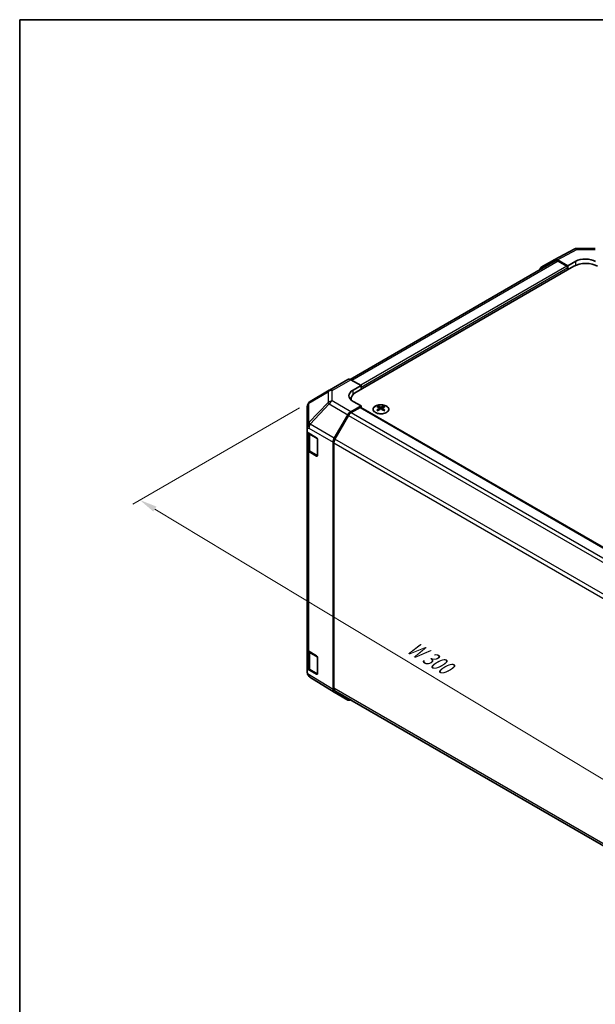
# Model space of a CAD drawing. Units: millimetres. Extents: x 36 to 5964, y 12 to 1004.
# Drawn here: x 36 to 241, y 372 to 722 of the extents above; entities that cross this region are included whole.
import ezdxf

# ---------------------------------------------------------------- set-up
doc = ezdxf.new("R2010")
doc.units = ezdxf.units.MM
doc.header["$LTSCALE"] = 2.5
doc.layers.get('Defpoints').update_dxf_attribs({"lineweight": 25})
for name, color, linetype, lineweight in [('Border (ISO)', 7, 'Continuous', 35), ('Dimension (ISO)', 7, 'Continuous', 18), ('Dimension (ISO) @ 1', 7, 'Continuous', 18), ('Visible (ISO)', 7, 'Continuous', 35), ('Visible Narrow (ISO)', 7, 'Continuous', 25)]:
    doc.layers.add(name, color=color, linetype=linetype, lineweight=lineweight)
doc.styles.add('Note Text (TK)', font='txt')
doc.dimstyles.new('Default - Method 1b (TK)', dxfattribs={"dimscale": 2.5, "dimtxt": 2.5, "dimasz": 2.5, "dimexe": 1, "dimexo": 1.5, "dimgap": 1, "dimtad": 1, "dimtoh": 1, "dimrnd": 1e-08, "dimdsep": 46, "dimtxsty": 'Note Text (TK)', "dimcen": 0.09, "dimdle": 5, "dimclrd": 100, "dimclre": 100, "dimclrt": 7, "dimadec": 1, "dimazin": 1, "dimtfac": 1, "dimtmove": 0, "dimatfit": 3, "dimfxl": 1, "dimtolj": 1, "dimlwd": -1, "dimlwe": -1, "dimarcsym": 0})

# ---------------------------------------------------------------- blocks, each defined once
blk = doc.blocks.new('図面枠 tk図枠')
at = {"layer": 'Border (ISO)'}
for q in [(405.5, 289), (14.5, 8)]:
    blk.add_line((14.5, 289), q, dxfattribs=at)
blk = doc.blocks.new('*D106')
at = {"layer": 'Defpoints', "color": 0}
for p in [(139.52, 586.72), (78.97, 551.76), (350.94, 463.47)]:
    blk.add_point(p, dxfattribs=at)
at = {"layer": 'Dimension (ISO)', "color": 100}
for p, q in [((135.81, 584.58), (76.5, 550.33)), ((281.45, 429.67), (84.32, 548.53)), ((347.23, 461.33), (284.33, 425.02))]:
    blk.add_line(p, q, dxfattribs=at)
for points in [[(84.86, 549.43), (83.78, 547.64), (78.97, 551.76)], [(281.99, 430.57), (280.91, 428.78), (286.8, 426.45)]]:
    blk.add_solid(points, dxfattribs=at)
at = {"layer": 'Dimension (ISO)', "color": 7, "insert": (173.71, 500.6), "char_height": 6.25, "attachment_point": 4, "rotation": 328.9115, "style": 'Note Text (TK)'}
blk.add_mtext('\\A1;{\\Q28.912;\\W0.811;\\H0.830x; W 300}', dxfattribs=at)

msp = doc.modelspace()

# ---------------------------------------------------------------- linework, layer by layer
at = {"layer": 'Visible (ISO)'}
for p, q in [((226.5258, 637.2705), (233.3866, 640.9597)), ((234.3539, 641.1981), (240.9462, 641.1317)), ((221.6788, 634.4724), (226.5082, 637.2607)), ((231.1641, 635.0508), (227.5081, 637.1616)), ((226.7194, 636.7304), (153.7543, 594.604)), ((155.8573, 590.1435), (233.2854, 634.8467)), ((230.8106, 634.8467), (227.7194, 636.6313)), ((231.1641, 635.0508), (233.9926, 636.6268)), ((231.1641, 633.6219), (231.1641, 635.0508)), ((231.1641, 633.6219), (231.1641, 634.2343)), ((146.3784, 590.7777), (152.9847, 594.5919)), ((153.96, 594.5068), (157.625, 592.4647)), ((154.7966, 590.8317), (157.625, 592.4647)), ((157.625, 592.4647), (157.625, 591.1641)), ((157.625, 591.7765), (157.625, 591.1641)), ((146.3599, 590.7669), (139.5146, 586.7164)), ((138.5331, 584.9952), (138.5331, 577.6886)), ((157.625, 585.2445), (153.969, 583.1337)), ((154.0999, 587.694), (154.0999, 587.3088)), ((157.2715, 584.6321), (154.1803, 582.8474)), ((157.625, 585.2445), (154.7966, 586.8205)), ((157.5215, 584.6569), (336.7883, 481.1571)), ((157.625, 584.5971), (157.625, 585.2445)), ((163.6708, 585.1217), (163.6708, 584.7448)), ((165.7214, 585.1217), (165.7214, 584.7448)), ((148.1397, 573.7133), (152.9691, 582.0782)), ((153.1803, 581.7918), (148.3519, 573.4287)), ((164.1901, 584.4621), (164.2485, 583.9184)), ((164.379, 584.0089), (164.2295, 584.0952)), ((165.1627, 584.0952), (165.0132, 584.0089)), ((165.2021, 584.4621), (165.1437, 583.9184)), ((138.5331, 577.1552), (138.5331, 577.6886)), ((138.5331, 575.88), (138.5331, 577.1552)), ((138.5331, 575.88), (141.82, 573.9149)), ((138.5331, 569.8146), (138.5331, 575.88)), ((138.816, 575.7109), (138.816, 569.8827)), ((142.1674, 573.299), (142.1674, 567.5835)), ((147.7255, 484.3497), (147.7255, 572.3197)), ((147.9377, 572.0349), (147.9377, 484.8794)), ((138.5331, 569.8146), (138.5331, 498.7794)), ((141.82, 567.383), (139.0945, 569.0125)), ((139.4639, 568.9289), (142.0601, 567.43)), ((138.5331, 491.7809), (138.5331, 498.7794)), ((138.816, 498.1874), (138.816, 492.3156)), ((139.0945, 497.9773), (141.82, 496.3478)), ((142.1674, 495.7318), (142.1674, 490.0163)), ((141.82, 489.8158), (138.5331, 491.7809)), ((138.5331, 490.4728), (138.5331, 491.7809)), ((139.4639, 491.3617), (142.0601, 489.8628)), ((148.1224, 483.4445), (139.47, 488.795)), ((152.9691, 480.6459), (148.1397, 483.4342)), ((148.3519, 483.9639), (327.3716, 380.6068))]:
    msp.add_line(p, q, dxfattribs=at)
for centre, radius, start, end in [((234.3338, 639.1982), 2, 89.422611, 118.268301), ((147.3784, 589.0457), 2, 120, 120.613934), ((140.5331, 584.9952), 2, 120.613934, 180), ((142.2101, 567.6898), 0.3, 240, 251.870746), ((142.2101, 490.1226), 0.3, 240, 251.870746)]:
    msp.add_arc(centre, radius, start, end, dxfattribs=at)
for centre, major_axis, ratio, start_param, end_param in [((227.5085, 635.5281), (-1.0003, 1.7326), 0.57717444, 5.49793944, 6.28318531), ((237.5281, 634.5855), (-4.9998, 0.0743), 0.56718765, 3.9354181, 5.50621443), ((222.6791, 632.7398), (-1.0003, 1.7326), 0.57717444, 0, 0.7703399), ((227.7194, 634.9983), (-1, 1.7321), 0.57735027, 5.49778714, 6.28318531), ((230.8106, 634.4384), (-0.25, 0.433), 0.57735027, 3.92699082, 5.49778714), ((237.5281, 632.3972), (6, 0), 0.57735027, 0.78539816, 2.35619449), ((153.9847, 592.8598), (-1, 1.7321), 0.57735027, 5.51524044, 6.28318531), ((158.3321, 588.8617), (-4.9998, -0.0743), 0.56718765, 5.48935986, 7.06015619), ((158.3321, 586.4692), (5, 0), 0.57735027, 2.569384, 2.71912968), ((160.0999, 587.694), (-6, 0), 0.57735027, 5.49778714, 6.40613533), ((157.2715, 584.2239), (0.25, 0.433), 0.57735027, 0, 0.78539816), ((163.9304, 578.6852), (3.2043, 6.7271), 0.62547267, 0.69994966, 0.77562357), ((164.9479, 578.4913), (-4.2226, 6.2245), 0.52483389, 5.52432463, 5.6901366), ((164.4443, 578.2006), (3.2346, -6.7906), 0.62547267, 2.47033009, 2.63614206), ((164.9479, 578.2006), (3.2346, 6.7906), 0.62547267, 0.5054506, 0.67126257), ((164.4443, 578.4913), (-4.2226, -6.2245), 0.52483389, 3.73464136, 3.90045333), ((165.4618, 578.6852), (3.2043, -6.7271), 0.62547267, 2.36596909, 2.44164299), ((153.9694, 581.5007), (1, 1.7321), 0.57752615, 0.78555046, 1.57079633), ((154.1803, 581.2144), (-1, -1.7321), 0.57735027, 3.92699082, 4.71238898), ((164.9479, 578.2006), (3.2346, 6.7906), 0.62547267, 0.80431066, 0.97012263), ((163.9304, 577.801), (-4.183, 6.1663), 0.52483389, 5.41996363, 5.49563754), ((164.4443, 578.4913), (-4.2226, -6.2245), 0.52483389, 4.03350142, 4.19931339), ((164.9479, 578.4913), (-4.2226, 6.2245), 0.52483389, 5.22546457, 5.39127654), ((164.4443, 578.2006), (3.2346, -6.7906), 0.62547267, 2.17147002, 2.33728199), ((165.4618, 577.801), (-4.183, -6.1663), 0.52483389, 3.92914042, 4.00481433), ((140.5331, 578.0916), (-1.388, -1.7593), 0.81851376, 4.70017392, 5.47940157), ((141.82, 573.5067), (-0.2436, 0.4367), 0.56718765, 3.9354181, 5.50621443), ((149.14, 573.1358), (1, 1.7321), 0.57752615, 1.57079633, 2.3560422), ((149.3519, 572.8514), (-1, -1.7321), 0.57735027, 4.71238898, 5.49778714), ((140.5331, 569.8146), (-2, 0), 0.57735027, 0, 0.76794487), ((141.82, 567.7912), (-0.2436, 0.4367), 0.56718765, 2.36462177, 3.9354181), ((140.5331, 498.7794), (-2, 0), 0.57735027, 0, 0.76794487), ((141.82, 495.9395), (-0.2436, 0.4367), 0.56718765, 3.9354181, 5.50621443), ((140.5331, 490.431), (-1.7273, 1.0327), 0.97631743, 0.52835388, 0.77021428), ((141.82, 490.224), (-0.2436, 0.4367), 0.56718765, 2.36462177, 3.9354181), ((140.5331, 490.489), (-1.7505, -0.9757), 0.99141636, 6.02021656, 6.777631), ((149.14, 485.1668), (-1.0003, -1.7326), 0.57717444, 5.49793944, 6.28318531), ((149.3519, 485.6959), (-1, -1.7321), 0.57735027, 5.49778714, 6.28318531), ((153.9694, 482.3785), (-1.0003, -1.7326), 0.57717444, 0, 0.7703399)]:
    msp.add_ellipse(centre, major_axis=major_axis, ratio=ratio, start_param=start_param, end_param=end_param, dxfattribs=at)
for points, knots in [([(162.7302, 585.1687), (162.5198, 585.0472), (162.3433, 584.9061), (162.0761, 584.5984), (161.9853, 584.432), (161.8994, 584.0914), (161.9037, 583.9175), (162.0063, 583.5796), (162.1045, 583.4156), (162.385, 583.1134), (162.5678, 582.9752), (162.9993, 582.739), (163.248, 582.6411), (163.7861, 582.4956), (164.0753, 582.448), (164.6649, 582.4078), (164.9653, 582.4152), (165.5468, 582.4843), (165.828, 582.5459), (166.3426, 582.7174), (166.576, 582.8271), (166.9715, 583.0839), (167.1335, 583.2309), (167.3692, 583.5471), (167.443, 583.7163), (167.4944, 584.059), (167.4726, 584.2323), (167.3363, 584.5661), (167.2217, 584.7265), (166.9111, 585.0189), (166.7146, 585.1507), (166.26, 585.3719), (166.0018, 585.4612), (165.45, 585.5883), (165.1565, 585.6261), (164.5638, 585.6463), (164.2648, 585.6288), (163.6912, 585.5402), (163.4167, 585.4692), (163.0108, 585.315), (162.8637, 585.2458), (162.7302, 585.1687)], [0, 0, 0, 0, 0.32060968, 0.32060968, 0.64072744, 0.64072744, 0.95891785, 0.95891785, 1.27728737, 1.27728737, 1.59750072, 1.59750072, 1.91811185, 1.91811185, 2.23863588, 2.23863588, 2.55908567, 2.55908567, 2.87954744, 2.87954744, 3.20010105, 3.20010105, 3.52069551, 3.52069551, 3.84055924, 3.84055924, 4.15845831, 4.15845831, 4.47722405, 4.47722405, 4.79759961, 4.79759961, 5.11820536, 5.11820536, 5.43871051, 5.43871051, 5.75915574, 5.75915574, 6.07962925, 6.07962925, 6.28318531, 6.28318531, 6.28318531, 6.28318531]), ([(164.1318, 584.368), (164.1496, 584.3797), (164.165, 584.394), (164.1854, 584.4243), (164.1905, 584.4403), (164.1905, 584.4696), (164.1854, 584.4848), (164.165, 584.5119), (164.1496, 584.5239), (164.1318, 584.5329)], [0.0307191633, 0.0307191633, 0.0307191633, 0.0307191633, 0.0383195288, 0.0383195288, 0.0459198942, 0.0459198942, 0.0535202597, 0.0535202597, 0.0611206252, 0.0611206252, 0.0611206252, 0.0611206252]), ([(164.5533, 584.7762), (164.5713, 584.7673), (164.594, 584.7596), (164.6437, 584.7494), (164.6708, 584.7469), (164.7214, 584.7469), (164.7484, 584.7494), (164.7982, 584.7596), (164.8209, 584.7673), (164.8389, 584.7762)], [0.0307191633, 0.0307191633, 0.0307191633, 0.0307191633, 0.0383195288, 0.0383195288, 0.0459198942, 0.0459198942, 0.0535202597, 0.0535202597, 0.0611206252, 0.0611206252, 0.0611206252, 0.0611206252]), ([(165.2604, 584.5329), (165.2426, 584.5239), (165.2272, 584.5119), (165.2067, 584.4848), (165.2017, 584.4696), (165.2017, 584.4403), (165.2067, 584.4243), (165.2272, 584.394), (165.2426, 584.3797), (165.2604, 584.368)], [0.0307191633, 0.0307191633, 0.0307191633, 0.0307191633, 0.0383195288, 0.0383195288, 0.0459198942, 0.0459198942, 0.0535202597, 0.0535202597, 0.0611206252, 0.0611206252, 0.0611206252, 0.0611206252]), ([(164.8389, 584.1246), (164.8209, 584.1363), (164.7982, 584.1463), (164.7484, 584.1597), (164.7214, 584.163), (164.6708, 584.163), (164.6437, 584.1597), (164.594, 584.1463), (164.5713, 584.1363), (164.5533, 584.1246)], [0.0307191633, 0.0307191633, 0.0307191633, 0.0307191633, 0.0383195288, 0.0383195288, 0.0459198942, 0.0459198942, 0.0535202597, 0.0535202597, 0.0611206252, 0.0611206252, 0.0611206252, 0.0611206252]), ([(138.816, 569.8827), (138.816, 569.8041), (138.8268, 569.7256), (138.8684, 569.5741), (138.899, 569.5011), (138.9765, 569.3635), (139.0232, 569.2989), (139.1295, 569.1784), (139.1891, 569.1226), (139.3189, 569.0194), (139.3892, 568.9721), (139.4639, 568.9289)], [5.497787144, 5.497787144, 5.497787144, 5.497787144, 5.654866776, 5.654866776, 5.811946409, 5.811946409, 5.969026042, 5.969026042, 6.126105675, 6.126105675, 6.283185307, 6.283185307, 6.283185307, 6.283185307]), ([(138.816, 492.3156), (138.816, 492.237), (138.8268, 492.1584), (138.8684, 492.0069), (138.899, 491.9339), (138.9765, 491.7964), (139.0232, 491.7317), (139.1295, 491.6112), (139.1891, 491.5554), (139.3189, 491.4522), (139.3892, 491.4049), (139.4639, 491.3617)], [5.497787144, 5.497787144, 5.497787144, 5.497787144, 5.654866776, 5.654866776, 5.811946409, 5.811946409, 5.969026042, 5.969026042, 6.126105675, 6.126105675, 6.283185307, 6.283185307, 6.283185307, 6.283185307])]:
    msp.add_open_spline(points, degree=3, knots=knots, dxfattribs=at)
msp.add_open_spline([(139.4513, 488.8066), (139.4572, 488.8029), (139.4638, 488.7988), (139.47, 488.795)], degree=3, dxfattribs=at)
at = {"layer": 'Visible Narrow (ISO)'}
for p, q in [((227.5081, 637.1616), (234.3585, 640.8452)), ((234.3585, 640.8452), (240.9507, 640.7788)), ((227.7194, 636.6313), (154.3659, 594.2807)), ((230.8106, 634.8467), (157.512, 592.5277)), ((231.1641, 634.2343), (157.625, 591.7765)), ((233.9926, 635.196), (233.9926, 636.6268)), ((147.3537, 590.6927), (153.96, 594.5068)), ((139.1102, 586.1526), (145.9554, 590.2031)), ((145.9554, 590.2031), (145.9554, 586.4635)), ((147.3537, 586.953), (147.3537, 590.6927)), ((154.7966, 589.3142), (154.7966, 590.8317)), ((139.1102, 579.2491), (139.1102, 586.1526)), ((145.9554, 586.4635), (139.1266, 579.253)), ((139.5149, 578.6928), (146.3438, 585.9034)), ((146.3438, 585.9034), (152.9691, 582.0782)), ((153.969, 583.1337), (147.3537, 586.953)), ((157.2715, 584.6321), (336.6443, 481.0711)), ((164.5533, 584.7762), (164.5036, 584.0923)), ((164.8389, 584.7762), (164.8886, 584.0923)), ((153.1803, 581.7918), (332.5983, 478.2048)), ((154.1803, 582.8474), (333.6062, 479.2558)), ((164.1318, 584.368), (164.1686, 583.8613)), ((165.2604, 584.368), (165.2236, 583.8613)), ((139.1266, 579.253), (139.1102, 579.2491)), ((148.1397, 573.7133), (139.5149, 578.6928)), ((138.5331, 577.1552), (139.1108, 577.2934)), ((139.1108, 577.2934), (147.7255, 572.3197)), ((139.4018, 575.1083), (141.998, 573.6094)), ((139.4018, 569.0662), (139.4018, 575.1083)), ((141.998, 573.6094), (141.998, 567.5673)), ((147.9377, 572.0349), (327.3366, 468.4588)), ((327.8119, 469.8174), (148.3519, 573.4287)), ((139.0945, 497.9773), (139.0945, 569.0125)), ((141.998, 567.5673), (139.4018, 569.0662)), ((141.9808, 567.4758), (141.82, 567.383)), ((139.4018, 497.5411), (141.998, 496.0422)), ((139.4018, 491.4991), (139.4018, 497.5411)), ((141.998, 496.0422), (141.998, 490.0002)), ((141.998, 490.0002), (139.4018, 491.4991)), ((147.7255, 484.3497), (138.5913, 489.998)), ((141.9808, 489.9086), (141.82, 489.8158)), ((327.3306, 381.3069), (147.9377, 484.8794))]:
    msp.add_line(p, q, dxfattribs=at)
for centre, major_axis, ratio, start_param, end_param in [((234.3338, 639.1982), (-0.9472, 1.7615), 0.57717444, 5.51538742, 6.28318531), ((234.3338, 639.1982), (0.0202, 1.9999), 0.00712546, 5.68008253, 6.28318531), ((147.3784, 589.0457), (-1.0185, 1.7212), 0.62311586, 0, 0.53477327), ((147.3784, 589.0457), (-2, 0), 0.82355985, 4.72473001, 5.50395766), ((147.3784, 589.0457), (-1, 1.7321), 0.57735027, 5.51524044, 6.28318531), ((140.5331, 584.9952), (-2, 0), 0.82355985, 5.50395766, 6.28318531), ((140.5331, 584.9952), (-1.0185, 1.7212), 0.62311586, 0, 0.53477327), ((147.3784, 585.306), (2, 0), 0.82355985, 1.58313735, 2.362365), ((147.3784, 585.306), (1.4521, -1.3753), 0.17060601, 3.55806844, 4.09248298), ((147.3784, 585.306), (-1, -1.7321), 0.59732368, 3.92714311, 4.71238898), ((140.5495, 578.0955), (0.4654, -1.9451), 0.81333812, 3.89639018, 4.93693038), ((140.5495, 578.0955), (1, 1.7321), 0.59732368, 1.57079633, 2.3560422), ((140.5495, 578.0955), (-1.4521, 1.3753), 0.17060601, 0.41647579, 0.95089033), ((140.816, 575.9248), (-2, 0), 0.57735027, 0.20936157, 0.78539816), ((139.6139, 575.2308), (0.15, 0.2598), 0.57735027, 1.55312792, 2.35619449), ((142.2101, 573.7319), (-0.15, -0.2598), 0.57735027, 5.06241541, 5.49778714), ((142.2101, 573.7319), (0.3, 0), 0.57735027, 3.92699082, 4.35470074), ((140.816, 569.8827), (-2, 0), 0.57735027, 0, 0.78539816), ((139.6139, 569.1887), (-0.15, -0.2598), 0.57735027, 5.49778714, 6.28318531), ((142.2101, 567.6898), (-0.3, 0), 0.57735027, 0.78539816, 1.41187565), ((142.2101, 567.6898), (-0.15, -0.2598), 0.57735027, 5.49778714, 6.28318531), ((140.816, 498.3576), (-2, 0), 0.57735027, 0.17230646, 0.78539816), ((139.6139, 497.6636), (0.15, 0.2598), 0.57735027, 1.55312792, 2.35619449), ((142.2101, 496.1647), (-0.15, -0.2598), 0.57735027, 5.06241541, 5.49778714), ((142.2101, 496.1647), (0.3, 0), 0.57735027, 3.92699082, 4.35470074), ((140.816, 492.3156), (-2, 0), 0.57735027, 0, 0.78539816), ((139.6139, 491.6215), (-0.15, -0.2598), 0.57735027, 5.49778714, 6.28318531), ((142.2101, 490.1226), (-0.3, 0), 0.57735027, 0.78539816, 1.41187565), ((142.2101, 490.1226), (-0.15, -0.2598), 0.57735027, 5.49778714, 6.28318531)]:
    msp.add_ellipse(centre, major_axis=major_axis, ratio=ratio, start_param=start_param, end_param=end_param, dxfattribs=at)
msp.add_ellipse((164.6961, 584.0355), major_axis=(2.7768, 0), ratio=0.57735027, dxfattribs=at)

# ---------------------------------------------------------------- block references
at = {"xscale": 2.5, "yscale": 2.5, "zscale": 2.5}
msp.add_blockref('図面枠 tk図枠', (0, 0), dxfattribs=at)

# ---------------------------------------------------------------- dimensions: what is measured, and where the dimension line sits
at = {"layer": 'Dimension (ISO) @ 1', "color": 100}
dim = msp.add_linear_dim(base=(78.9703, 551.7612), p1=(350.9368, 463.4742), p2=(139.5244, 586.7221), angle=328.911537, text='{\\Q28.912;\\W0.811;\\H0.830x; W 300}', dimstyle='Default - Method 1b (TK)', override={"dimscale": 1, "dimtxt": 6.25, "dimasz": 6.25, "dimexe": 2.5, "dimexo": 3.75, "dimgap": 2.5, "dimtoh": 0, "dimdec": 2, "dimlfac": 1.222638, "dimcen": 0.225, "dimtp": 0, "dimtm": 0, "dimtdec": 2, "dimtix": 0, "dimtofl": 0, "dimtmove": 0, "dimatfit": 1}, dxfattribs=at)
dim.commit()
dim.dimension.update_dxf_attribs({"geometry": '*D106', "text_midpoint": (179.6699, 491.0429), "dimtype": 128})

doc.saveas('drawing.dxf')
